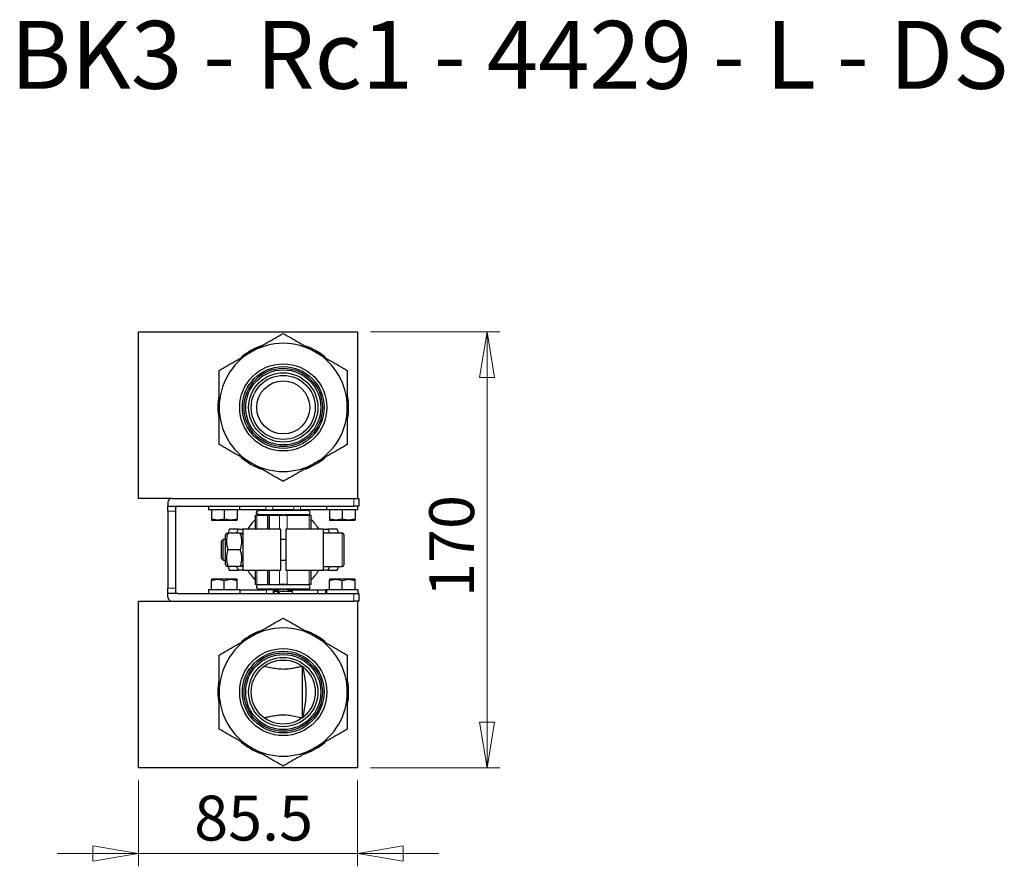
# Model space of a CAD drawing. Units: millimetres. Extents: x 93 to 287, y 54 to 160.
# Drawn here: x 210 to 287, y 57 to 123 of the extents above; entities that cross this region are included whole.
import ezdxf

# ---------------------------------------------------------------- set-up
doc = ezdxf.new("R2010")
doc.units = ezdxf.units.MM
doc.linetypes.add('PHANTOM', pattern=[12.7, 6.35, -1.27, 1.27, -1.27, 1.27, -1.27])
doc.styles.add('SLDTEXTSTYLE0', font='TXT', dxfattribs={"width": 0.67, "bigfont": 'bigfont'})
doc.styles.add('SLDTEXTSTYLE1', font='TXT', dxfattribs={"width": 0.75, "bigfont": 'bigfont'})
doc.dimstyles.new('SLDDIMSTYLE1', dxfattribs={"dimtxt": 3.5, "dimasz": 3.556, "dimexe": 0, "dimexo": 0.0625, "dimgap": 0.875, "dimtad": 1, "dimdec": 0, "dimlfac": 5, "dimrnd": 1e-09, "dimzin": 12, "dimdsep": 46, "dimtxsty": 'SLDTEXTSTYLE1', "dimblk1": 'CLOSED', "dimblk2": 'CLOSED', "dimsah": 1, "dimcen": 0.09, "dimadec": 0, "dimazin": 3, "dimtfac": 1, "dimtdec": 0, "dimtofl": 0, "dimtmove": 0, "dimatfit": 3, "dimldrblk": 'CLOSED', "dimfxl": 1, "dimfrac": 2, "dimtolj": 1, "dimtzin": 12, "dimarcsym": 0})
doc.dimstyles.new('SLDDIMSTYLE2', dxfattribs={"dimtxt": 3.5, "dimasz": 3.556, "dimexe": 0, "dimexo": 0.0625, "dimgap": 0.875, "dimtad": 1, "dimdec": 1, "dimlfac": 5, "dimrnd": 1e-09, "dimzin": 12, "dimdsep": 46, "dimtxsty": 'SLDTEXTSTYLE1', "dimblk1": 'CLOSED', "dimblk2": 'CLOSED', "dimsah": 1, "dimcen": 0.09, "dimadec": 0, "dimazin": 3, "dimtfac": 1, "dimtdec": 1, "dimtmove": 0, "dimatfit": 0, "dimldrblk": 'CLOSED', "dimfxl": 1, "dimfrac": 2, "dimtolj": 1, "dimtzin": 12, "dimarcsym": 0})

# ---------------------------------------------------------------- blocks, each defined once
blk = doc.blocks.new('_Closed')
at = {"color": 0, "linetype": 'ByBlock', "lineweight": -2}
for p, q in [((-1, 0.166667), (0, 0)), ((-1, 0.166667), (-1, -0.166667)), ((0, 0), (-1, -0.166667)), ((0, 0), (-1, 0))]:
    blk.add_line(p, q, dxfattribs=at)
blk = doc.blocks.new('_D_2')
at = {"color": 7, "linetype": 'Continuous', "lineweight": 0}
for p, q in [((219.163, 63.889), (219.163, 57.2)), ((236.263, 63.889), (236.263, 57.2)), ((219.163, 58.2), (212.813, 58.2)), ((219.163, 58.2), (236.263, 58.2)), ((236.263, 58.2), (242.613, 58.2))]:
    blk.add_line(p, q, dxfattribs=at)
at = {"color": 7, "linetype": 'Continuous', "lineweight": 18, "xscale": 3.556, "yscale": 3.556}
blk.add_blockref('_Closed', (219.163, 58.2, 26.35), dxfattribs=at)
at = {"color": 7, "linetype": 'Continuous', "lineweight": 18, "xscale": 3.556, "yscale": 3.556, "rotation": 180}
blk.add_blockref('_Closed', (236.263, 58.2, 26.35), dxfattribs=at)
at = {"color": 7, "linetype": 'Continuous', "lineweight": 18, "insert": (223.513, 62.711), "char_height": 3.5, "attachment_point": 1, "style": 'SLDTEXTSTYLE1'}
blk.add_mtext('85.5', dxfattribs=at)
blk = doc.blocks.new('_D_3')
at = {"color": 7, "linetype": 'Continuous', "lineweight": 0}
for p, q in [((237.263, 98.889), (247.363, 98.889)), ((246.363, 64.889), (246.363, 98.889)), ((237.263, 64.889), (247.363, 64.889))]:
    blk.add_line(p, q, dxfattribs=at)
at = {"color": 7, "linetype": 'Continuous', "lineweight": 18, "xscale": 3.556, "yscale": 3.556}
for p, rotation in [((246.363, 98.889, 26.35), 90), ((246.363, 64.889, 26.35), 270)]:
    blk.add_blockref('_Closed', p, dxfattribs=dict(at, rotation=rotation))
at = {"color": 7, "linetype": 'Continuous', "lineweight": 18, "insert": (241.851, 78.205), "char_height": 3.5, "attachment_point": 1, "rotation": 90, "style": 'SLDTEXTSTYLE1'}
blk.add_mtext('170', dxfattribs=at)

msp = doc.modelspace()

# ---------------------------------------------------------------- linework, layer by layer
at = {"color": 7, "linetype": 'Continuous', "lineweight": 25}
for p, q in [((219.163, 85.889), (219.163, 98.889)), ((219.163, 98.889), (236.263, 98.889)), ((236.263, 98.889), (236.263, 85.889)), ((221.763, 85.889), (219.163, 85.889)), ((221.463, 85.589), (221.463, 85.289)), ((221.463, 84.889), (221.463, 85.289)), ((221.463, 85.289), (222.063, 85.289)), ((221.763, 85.889), (235.963, 85.889)), ((222.063, 85.289), (222.063, 84.889)), ((222.223, 85.289), (235.963, 85.289)), ((224.643, 85.289), (224.643, 84.989)), ((227.074, 84.989), (227.074, 85.289)), ((233.843, 85.289), (233.843, 84.989)), ((235.963, 85.889), (236.228, 85.889)), ((236.363, 85.289), (235.963, 85.289)), ((236.263, 85.889), (236.228, 85.889)), ((236.263, 85.889), (236.363, 85.889)), ((236.274, 84.989), (236.274, 85.289)), ((236.363, 85.889), (236.363, 85.289)), ((221.463, 84.889), (221.463, 78.889)), ((222.063, 84.889), (222.063, 78.889)), ((227.074, 84.989), (224.643, 84.989)), ((224.863, 84.989), (224.863, 84.278)), ((225.863, 84.989), (225.863, 84.278)), ((226.863, 84.989), (226.863, 84.278)), ((229.113, 85.009), (227.074, 85.009)), ((228.271, 84.589), (228.271, 83.489)), ((228.412, 84.589), (229.225, 84.589)), ((228.534, 84.949), (228.533, 84.949)), ((228.533, 84.629), (228.535, 84.629)), ((232.393, 84.949), (228.534, 84.949)), ((228.534, 84.629), (228.535, 84.629)), ((228.535, 84.629), (230.376, 84.629)), ((228.583, 85.009), (228.583, 84.949)), ((228.583, 84.629), (228.583, 84.589)), ((228.585, 84.949), (228.585, 85.009)), ((228.585, 84.589), (228.585, 84.629)), ((229.113, 85.009), (229.642, 85.009)), ((229.225, 84.589), (229.225, 83.489)), ((229.225, 84.589), (229.367, 84.589)), ((229.367, 84.589), (229.367, 83.489)), ((229.367, 84.589), (230.159, 84.589)), ((231.284, 85.009), (229.642, 85.009)), ((230.375, 85.009), (230.375, 84.949)), ((230.375, 84.629), (230.375, 84.589)), ((230.548, 84.629), (232.391, 84.629)), ((230.551, 84.949), (230.551, 85.009)), ((230.551, 84.589), (230.551, 84.629)), ((230.767, 84.589), (232.492, 84.589)), ((231.284, 85.009), (231.813, 85.009)), ((233.843, 85.009), (231.813, 85.009)), ((232.341, 85.009), (232.341, 84.949)), ((232.341, 84.629), (232.341, 84.589)), ((232.343, 84.949), (232.343, 85.009)), ((232.343, 84.589), (232.343, 84.629)), ((232.391, 84.629), (232.393, 84.629)), ((232.644, 83.489), (232.644, 84.589)), ((236.274, 84.989), (233.843, 84.989)), ((234.063, 84.989), (234.063, 84.278)), ((235.063, 84.989), (235.063, 84.278)), ((236.063, 84.989), (236.063, 84.278)), ((225.363, 84.189), (224.863, 84.278)), ((224.863, 84.278), (224.863, 84.189)), ((224.863, 84.189), (225.363, 84.189)), ((225.863, 84.278), (225.363, 84.189)), ((225.363, 84.189), (226.363, 84.189)), ((226.363, 84.189), (225.863, 84.278)), ((226.863, 84.278), (226.363, 84.189)), ((226.363, 84.189), (226.863, 84.189)), ((226.863, 84.189), (226.863, 84.278)), ((234.563, 84.189), (234.063, 84.278)), ((234.063, 84.278), (234.063, 84.189)), ((234.063, 84.189), (234.563, 84.189)), ((235.063, 84.278), (234.563, 84.189)), ((234.563, 84.189), (235.563, 84.189)), ((235.563, 84.189), (235.063, 84.278)), ((236.063, 84.278), (235.563, 84.189)), ((235.563, 84.189), (236.063, 84.189)), ((236.063, 84.189), (236.063, 84.278)), ((226.034, 83.189), (225.953, 83.049)), ((225.953, 81.889), (225.953, 83.049)), ((227.116, 83.189), (226.15, 83.189)), ((226.257, 83.489), (226.155, 83.189)), ((226.983, 83.489), (226.257, 83.489)), ((226.829, 83.189), (226.983, 83.489)), ((226.983, 83.489), (227.313, 83.489)), ((227.313, 83.049), (227.232, 83.189)), ((227.313, 83.489), (227.313, 80.289)), ((230.263, 83.489), (227.313, 83.489)), ((230.263, 80.289), (230.263, 83.489)), ((233.613, 83.489), (230.663, 83.489)), ((230.663, 83.489), (230.663, 80.289)), ((233.613, 80.289), (233.613, 83.489)), ((233.613, 83.489), (233.943, 83.489)), ((235.053, 83.189), (233.613, 83.189)), ((233.943, 83.489), (234.097, 83.189)), ((234.669, 83.489), (233.943, 83.489)), ((235.213, 81.889), (235.213, 83.029)), ((225.766, 82.689), (225.613, 82.536)), ((225.613, 82.536), (225.613, 81.889)), ((225.953, 82.689), (225.766, 82.689)), ((225.766, 81.889), (225.766, 82.689)), ((230.663, 82.689), (230.263, 82.689)), ((225.613, 81.889), (225.613, 81.242)), ((225.766, 81.089), (225.766, 81.889)), ((225.953, 80.729), (225.953, 81.889)), ((227.116, 81.889), (226.15, 81.889)), ((235.213, 80.749), (235.213, 81.889)), ((225.613, 81.242), (225.766, 81.089)), ((225.766, 81.089), (225.953, 81.089)), ((225.953, 80.729), (226.034, 80.589)), ((227.232, 80.589), (227.313, 80.729)), ((230.263, 81.089), (230.663, 81.089)), ((227.116, 80.589), (226.15, 80.589)), ((226.155, 80.589), (226.257, 80.289)), ((226.257, 80.289), (226.983, 80.289)), ((226.983, 80.289), (226.829, 80.589)), ((227.313, 80.289), (226.983, 80.289)), ((227.313, 80.289), (230.263, 80.289)), ((228.271, 80.289), (228.271, 79.189)), ((229.225, 80.289), (229.225, 79.189)), ((229.367, 80.289), (229.367, 79.189)), ((230.663, 80.289), (233.613, 80.289)), ((232.644, 79.189), (232.644, 80.289)), ((233.613, 80.589), (235.053, 80.589)), ((233.943, 80.289), (233.613, 80.289)), ((234.097, 80.589), (233.943, 80.289)), ((233.943, 80.289), (234.669, 80.289)), ((224.863, 79.5), (225.363, 79.589)), ((224.863, 79.589), (224.863, 79.5)), ((225.363, 79.589), (224.863, 79.589)), ((224.863, 78.789), (224.863, 79.5)), ((225.363, 79.589), (225.863, 79.5)), ((226.363, 79.589), (225.363, 79.589)), ((225.863, 79.5), (226.363, 79.589)), ((225.863, 78.789), (225.863, 79.5)), ((226.363, 79.589), (226.863, 79.5)), ((226.863, 79.589), (226.363, 79.589)), ((226.863, 79.5), (226.863, 79.589)), ((226.863, 78.789), (226.863, 79.5)), ((228.412, 79.189), (229.225, 79.189)), ((228.535, 79.149), (228.533, 79.149)), ((230.378, 79.149), (228.535, 79.149)), ((228.583, 79.189), (228.583, 79.149)), ((228.585, 79.149), (228.585, 79.189)), ((229.367, 79.189), (229.225, 79.189)), ((229.367, 79.189), (230.159, 79.189)), ((230.375, 79.189), (230.375, 79.149)), ((230.55, 79.149), (230.378, 79.149)), ((232.391, 79.149), (230.55, 79.149)), ((230.551, 79.149), (230.551, 79.189)), ((230.767, 79.189), (232.492, 79.189)), ((232.341, 79.189), (232.341, 79.149)), ((232.343, 79.149), (232.343, 79.189)), ((232.393, 79.149), (232.391, 79.149)), ((234.063, 79.5), (234.563, 79.589)), ((234.063, 79.589), (234.063, 79.5)), ((234.563, 79.589), (234.063, 79.589)), ((234.063, 78.789), (234.063, 79.5)), ((234.563, 79.589), (235.063, 79.5)), ((235.563, 79.589), (234.563, 79.589)), ((235.063, 79.5), (235.563, 79.589)), ((235.063, 78.789), (235.063, 79.5)), ((235.563, 79.589), (236.063, 79.5)), ((236.063, 79.589), (235.563, 79.589)), ((236.063, 79.5), (236.063, 79.589)), ((236.063, 78.789), (236.063, 79.5)), ((221.463, 78.489), (221.463, 78.889)), ((222.063, 78.489), (221.463, 78.489)), ((221.463, 78.189), (221.463, 78.489)), ((222.063, 78.889), (222.063, 78.489)), ((222.223, 78.489), (235.963, 78.489)), ((224.643, 78.789), (224.643, 78.489)), ((224.643, 78.789), (227.074, 78.789)), ((227.074, 78.789), (227.074, 78.489)), ((227.074, 78.769), (229.166, 78.769)), ((228.533, 78.829), (232.393, 78.829)), ((228.583, 78.829), (228.583, 78.769)), ((228.585, 78.769), (228.585, 78.829)), ((229.689, 78.769), (229.166, 78.769)), ((229.689, 78.769), (230.112, 78.769)), ((229.749, 78.646), (229.707, 78.489)), ((229.749, 78.646), (230.07, 78.646)), ((230.143, 78.679), (230.143, 78.646)), ((230.143, 78.646), (230.463, 78.646)), ((230.143, 78.646), (230.143, 78.489)), ((230.375, 78.829), (230.375, 78.804)), ((230.463, 78.646), (231.176, 78.646)), ((230.551, 78.804), (230.551, 78.829)), ((230.814, 78.769), (233.163, 78.769)), ((232.341, 78.829), (232.341, 78.769)), ((232.343, 78.769), (232.343, 78.829)), ((233.163, 78.489), (233.163, 78.769)), ((233.163, 78.769), (233.76, 78.769)), ((233.843, 78.769), (233.76, 78.769)), ((233.843, 78.789), (233.843, 78.489)), ((233.843, 78.789), (236.274, 78.789)), ((235.963, 78.489), (236.363, 78.489)), ((236.274, 78.789), (236.274, 78.489)), ((236.363, 78.489), (236.363, 77.889)), ((219.163, 77.889), (221.763, 77.889)), ((219.163, 64.889), (219.163, 77.889)), ((221.763, 77.889), (235.963, 77.889)), ((236.228, 77.889), (235.963, 77.889)), ((236.228, 77.889), (236.263, 77.889)), ((236.263, 77.889), (236.263, 64.889)), ((236.363, 77.889), (236.263, 77.889)), ((231.963, 68.789), (231.963, 72.789)), ((236.263, 64.889), (219.163, 64.889))]:
    msp.add_line(p, q, dxfattribs=at)
at = {"color": 8, "linetype": 'PHANTOM', "lineweight": 18}
for p, q in [((229.113, 85.289), (229.113, 85.009)), ((229.642, 85.009), (229.642, 85.289)), ((231.284, 85.289), (231.284, 85.009)), ((231.813, 85.009), (231.813, 85.289)), ((235.963, 85.289), (235.963, 85.889)), ((222.063, 84.889), (221.463, 84.889)), ((228.412, 84.589), (228.412, 83.489)), ((230.159, 83.489), (230.159, 84.589)), ((230.767, 84.589), (230.767, 83.489)), ((232.492, 83.489), (232.492, 84.589)), ((235.053, 83.189), (235.053, 81.889)), ((235.053, 81.889), (235.053, 80.589)), ((228.412, 80.289), (228.412, 79.189)), ((230.159, 79.189), (230.159, 80.289)), ((230.767, 80.289), (230.767, 79.189)), ((232.492, 79.189), (232.492, 80.289)), ((221.463, 78.889), (222.063, 78.889)), ((229.166, 78.769), (229.166, 78.489)), ((229.689, 78.489), (229.689, 78.769)), ((230.463, 78.646), (230.463, 78.806)), ((233.76, 78.769), (233.76, 78.489)), ((235.963, 77.889), (235.963, 78.489))]:
    msp.add_line(p, q, dxfattribs=at)
at = {"color": 7, "linetype": 'Continuous', "lineweight": 25, "flags": 128}
for points in [[(234.771, 83.189), (234.737, 83.296), (234.669, 83.489)], [(234.669, 80.289), (234.737, 80.482), (234.771, 80.589)]]:
    msp.add_lwpolyline(points, dxfattribs=at)
at = {"color": 7, "linetype": 'Continuous', "lineweight": 25}
for centre, radius in [((230.463, 92.989), 3.397), ((230.463, 92.989), 3.191), ((230.463, 92.989), 3.058), ((230.463, 92.989), 2.93), ((230.463, 92.989), 2.7), ((230.463, 92.989), 2.5), ((230.463, 92.989), 2.068), ((230.463, 70.789), 3.397), ((230.463, 70.789), 3.191), ((230.463, 70.789), 3.058), ((230.463, 70.789), 2.93), ((230.463, 70.789), 2.7), ((230.463, 70.789), 2.5)]:
    msp.add_circle(centre, radius, dxfattribs=at)
for centre, radius, start, end in [((230.463, 92.989), 5.1, 109.56688, 129.61736), ((230.463, 92.989), 5, 60, 120), ((230.463, 92.989), 5.1, 50.01896, 69.8078), ((230.463, 92.989), 5, 120, 180), ((230.463, 92.989), 5, 0, 60), ((230.463, 92.989), 5.1, 169.80806, 189.68207), ((230.463, 92.989), 5.1, 349.80806, 9.68207), ((230.463, 92.989), 5, 180, 240), ((230.463, 92.989), 5, 300, 0), ((230.463, 92.989), 5.1, 230.01896, 249.8078), ((230.463, 92.989), 5, 240, 300), ((230.463, 92.989), 5.1, 289.56688, 309.61736), ((221.763, 85.589), 0.3, 90, 180), ((222.223, 85.129), 0.16, 90, 180), ((232.393, 84.789), 0.16, 270, 90), ((230.463, 81.893), 3.2, 133.64331, 150.07248), ((230.463, 81.893), 3.2, 29.92752, 46.93901), ((235.053, 83.029), 0.16, 0, 90), ((235.053, 80.749), 0.16, 270, 0), ((230.463, 81.893), 3.2, 210.07253, 226.34574), ((230.463, 81.893), 3.2, 313.44207, 329.92747), ((232.393, 78.989), 0.16, 270, 90), ((222.223, 78.649), 0.16, 180, 270), ((230.463, 77.132), 1.674, 90, 115.25713), ((230.646, 77.464), 1.315, 112.48247, 115.97304), ((230.463, 77.132), 1.674, 67.52267, 90), ((230.6, 77.464), 1.315, 64.02696, 67.51753), ((221.763, 78.189), 0.3, 180, 270), ((230.463, 70.789), 5.1, 109.56688, 129.61736), ((230.463, 70.789), 5, 60, 120), ((230.463, 70.789), 5.1, 50.01896, 69.8078), ((230.463, 70.789), 5, 120, 180), ((230.463, 70.789), 5, 0, 60), ((230.463, 70.789), 5.1, 169.80806, 189.68207), ((230.463, 70.789), 5.1, 349.80806, 9.68207), ((230.463, 70.789), 5, 180, 240), ((230.463, 70.789), 5, 300, 0), ((230.463, 70.789), 5.1, 230.01896, 249.8078), ((230.463, 70.789), 5.1, 289.56688, 309.61736), ((230.463, 70.789), 5, 240, 300)]:
    msp.add_arc(centre, radius, start, end, dxfattribs=at)
for points, knots in [([(227.963, 97.319), (228.38, 97.56), (229.216, 98.043), (230.047, 98.522), (230.463, 98.763)], [0, 0, 0, 0, 0.498791, 1, 1, 1, 1]), ([(230.463, 98.763), (230.877, 98.523), (231.708, 98.044), (232.544, 97.561), (232.963, 97.319)], [0, 0, 0, 0, 0.498963, 1, 1, 1, 1]), ([(225.463, 95.876), (225.877, 96.115), (226.708, 96.594), (227.544, 97.077), (227.963, 97.319)], [0, 0, 0, 0, 0.4989632, 1, 1, 1, 1]), ([(232.963, 97.319), (233.38, 97.078), (234.216, 96.595), (235.047, 96.116), (235.463, 95.876)], [0, 0, 0, 0, 0.4987908, 1, 1, 1, 1]), ([(225.463, 92.989), (225.463, 93.485), (225.463, 94.451), (225.463, 95.409), (225.463, 95.876)], [0, 0, 0, 0, 0.513331, 1, 1, 1, 1]), ([(235.463, 95.876), (235.463, 95.397), (235.463, 94.439), (235.463, 93.473), (235.463, 92.989)], [0, 0, 0, 0, 0.4989632, 1, 1, 1, 1]), ([(225.463, 90.102), (225.463, 90.581), (225.463, 91.539), (225.463, 92.505), (225.463, 92.989)], [0, 0, 0, 0, 0.498963, 1, 1, 1, 1]), ([(235.463, 92.989), (235.463, 92.493), (235.463, 91.528), (235.463, 90.569), (235.463, 90.102)], [0, 0, 0, 0, 0.5133311, 1, 1, 1, 1]), ([(231.963, 90.989), (231.997, 91.015), (232.064, 91.067), (232.149, 91.142), (232.214, 91.205), (232.224, 91.214), (232.229, 91.219)], [0, 0, 0, 0, 0.253959, 0.504236, 0.751628, 1, 1, 1, 1]), ([(227.963, 88.659), (227.546, 88.9), (226.709, 89.383), (225.879, 89.862), (225.463, 90.102)], [0, 0, 0, 0, 0.4987908, 1, 1, 1, 1]), ([(235.463, 90.102), (235.049, 89.863), (234.218, 89.384), (233.382, 88.901), (232.963, 88.659)], [0, 0, 0, 0, 0.4989632, 1, 1, 1, 1]), ([(230.463, 87.216), (230.049, 87.455), (229.218, 87.934), (228.382, 88.417), (227.963, 88.659)], [0, 0, 0, 0, 0.4989632, 1, 1, 1, 1]), ([(232.963, 88.659), (232.546, 88.418), (231.709, 87.935), (230.879, 87.456), (230.463, 87.216)], [0, 0, 0, 0, 0.498791, 1, 1, 1, 1]), ([(228.271, 84.589), (228.271, 84.589), (228.271, 84.589), (228.275, 84.589), (228.279, 84.589), (228.286, 84.589), (228.295, 84.589), (228.306, 84.589), (228.319, 84.589), (228.334, 84.589), (228.35, 84.589), (228.369, 84.589), (228.39, 84.589), (228.405, 84.589), (228.412, 84.589)], [0, 0, 0, 0, 0.072679, 0.14586, 0.220035, 0.295677, 0.373231, 0.453111, 0.535695, 0.621328, 0.710315, 0.802932, 0.899422, 1, 1, 1, 1]), ([(228.373, 84.789), (228.375, 84.807), (228.379, 84.845), (228.405, 84.888), (228.435, 84.917), (228.464, 84.935), (228.497, 84.946), (228.535, 84.95), (228.562, 84.949), (228.575, 84.943), (228.575, 84.943)], [0, 0, 0, 0, 0.185583, 0.389753, 0.49934, 0.613627, 0.732612, 0.856292, 0.999804, 1, 1, 1, 1]), ([(228.547, 84.631), (228.543, 84.63), (228.525, 84.627), (228.491, 84.633), (228.452, 84.649), (228.421, 84.673), (228.398, 84.701), (228.378, 84.739), (228.375, 84.77), (228.373, 84.789)], [0, 0, 0, 0, 0.042659, 0.21318, 0.372511, 0.520638, 0.65755, 0.783233, 1, 1, 1, 1]), ([(228.536, 84.949), (228.536, 84.949), (228.523, 84.951), (228.498, 84.946), (228.465, 84.935), (228.436, 84.917), (228.406, 84.889), (228.38, 84.845), (228.376, 84.807), (228.374, 84.789)], [0, 0, 0, 0, 0.00851, 0.151711, 0.289478, 0.421807, 0.548697, 0.785105, 1, 1, 1, 1]), ([(228.374, 84.789), (228.376, 84.77), (228.379, 84.739), (228.399, 84.701), (228.422, 84.673), (228.453, 84.649), (228.492, 84.633), (228.538, 84.626), (228.568, 84.633), (228.584, 84.637)], [0, 0, 0, 0, 0.190307, 0.300649, 0.420848, 0.550895, 0.690777, 0.840483, 1, 1, 1, 1]), ([(230.159, 84.589), (230.169, 84.589), (230.188, 84.589), (230.219, 84.589), (230.249, 84.589), (230.28, 84.589), (230.31, 84.589), (230.341, 84.589), (230.371, 84.589), (230.402, 84.589), (230.432, 84.589), (230.463, 84.589), (230.493, 84.589), (230.524, 84.589), (230.555, 84.589), (230.585, 84.589), (230.616, 84.589), (230.646, 84.589), (230.676, 84.589), (230.707, 84.589), (230.737, 84.589), (230.757, 84.589), (230.767, 84.589)], [0, 0, 0, 0, 0.060101, 0.117288, 0.171754, 0.223723, 0.273452, 0.321233, 0.367398, 0.412312, 0.456373, 0.5, 0.543627, 0.587688, 0.632602, 0.678767, 0.726548, 0.776277, 0.828246, 0.882712, 0.939899, 1, 1, 1, 1]), ([(232.492, 84.589), (232.502, 84.589), (232.521, 84.589), (232.547, 84.589), (232.57, 84.589), (232.59, 84.589), (232.607, 84.589), (232.62, 84.589), (232.631, 84.589), (232.639, 84.589), (232.643, 84.589), (232.644, 84.589), (232.644, 84.589)], [0, 0, 0, 0, 0.120202, 0.234576, 0.343508, 0.447446, 0.546903, 0.642466, 0.734796, 0.824624, 0.912745, 1, 1, 1, 1]), ([(226.15, 83.189), (226.113, 83.063), (226.043, 82.826), (226.026, 82.489), (226.062, 82.18), (226.119, 81.99), (226.15, 81.889)], [0, 0, 0, 0, 0.295402, 0.554813, 0.763087, 1, 1, 1, 1]), ([(226.039, 83.189), (226.038, 83.189), (226.029, 83.189), (226.065, 83.189), (226.121, 83.189), (226.15, 83.189)], [0, 0, 0, 0, 0.109299, 0.526, 1, 1, 1, 1]), ([(227.116, 81.889), (227.153, 82.015), (227.222, 82.252), (227.24, 82.589), (227.203, 82.898), (227.146, 83.088), (227.116, 83.189)], [0, 0, 0, 0, 0.295402, 0.554813, 0.763087, 1, 1, 1, 1]), ([(227.116, 83.189), (227.155, 83.189), (227.22, 83.189), (227.225, 83.189), (227.226, 83.189)], [0, 0, 0, 0, 0.590588, 1, 1, 1, 1]), ([(226.15, 81.889), (226.113, 81.763), (226.043, 81.526), (226.026, 81.189), (226.062, 80.88), (226.119, 80.69), (226.15, 80.589)], [0, 0, 0, 0, 0.295402, 0.554813, 0.763087, 1, 1, 1, 1]), ([(227.116, 80.589), (227.153, 80.715), (227.222, 80.952), (227.24, 81.289), (227.203, 81.598), (227.146, 81.788), (227.116, 81.889)], [0, 0, 0, 0, 0.295402, 0.554813, 0.763087, 1, 1, 1, 1]), ([(226.15, 80.589), (226.111, 80.589), (226.045, 80.589), (226.041, 80.589), (226.039, 80.589)], [0, 0, 0, 0, 0.590588, 1, 1, 1, 1]), ([(227.226, 80.589), (227.228, 80.589), (227.237, 80.589), (227.2, 80.589), (227.145, 80.589), (227.116, 80.589)], [0, 0, 0, 0, 0.109299, 0.526, 1, 1, 1, 1]), ([(228.412, 79.189), (228.403, 79.189), (228.386, 79.189), (228.362, 79.189), (228.34, 79.189), (228.322, 79.189), (228.306, 79.189), (228.293, 79.189), (228.283, 79.189), (228.276, 79.189), (228.272, 79.189), (228.271, 79.189), (228.271, 79.189)], [0, 0, 0, 0, 0.120202, 0.234576, 0.343508, 0.447446, 0.546903, 0.642466, 0.734796, 0.824624, 0.912745, 1, 1, 1, 1]), ([(228.583, 79.141), (228.567, 79.145), (228.537, 79.152), (228.491, 79.145), (228.452, 79.129), (228.421, 79.105), (228.398, 79.077), (228.378, 79.039), (228.375, 79.008), (228.373, 78.989)], [0, 0, 0, 0, 0.1595167, 0.3092229, 0.4491052, 0.5791515, 0.6993506, 0.8096927, 1, 1, 1, 1]), ([(230.767, 79.189), (230.757, 79.189), (230.737, 79.189), (230.707, 79.189), (230.676, 79.189), (230.646, 79.189), (230.616, 79.189), (230.585, 79.189), (230.555, 79.189), (230.524, 79.189), (230.493, 79.189), (230.463, 79.189), (230.432, 79.189), (230.402, 79.189), (230.371, 79.189), (230.341, 79.189), (230.31, 79.189), (230.28, 79.189), (230.249, 79.189), (230.219, 79.189), (230.188, 79.189), (230.169, 79.189), (230.159, 79.189)], [0, 0, 0, 0, 0.0601008, 0.1172878, 0.1717541, 0.223723, 0.2734516, 0.3212332, 0.367398, 0.412312, 0.4563725, 0.5, 0.5436275, 0.587688, 0.632602, 0.6787668, 0.7265484, 0.776277, 0.8282459, 0.8827122, 0.9398992, 1, 1, 1, 1]), ([(232.644, 79.189), (232.644, 79.189), (232.644, 79.189), (232.64, 79.189), (232.635, 79.189), (232.628, 79.189), (232.618, 79.189), (232.606, 79.189), (232.593, 79.189), (232.577, 79.189), (232.559, 79.189), (232.539, 79.189), (232.517, 79.189), (232.5, 79.189), (232.492, 79.189)], [0, 0, 0, 0, 0.072679, 0.1458601, 0.2200353, 0.295677, 0.3732309, 0.4531108, 0.5356955, 0.6213277, 0.7103153, 0.8029323, 0.8994222, 1, 1, 1, 1]), ([(228.373, 78.989), (228.375, 78.971), (228.379, 78.933), (228.405, 78.89), (228.435, 78.861), (228.464, 78.843), (228.497, 78.831), (228.521, 78.83), (228.533, 78.829)], [0, 0, 0, 0, 0.216824, 0.455364, 0.5834, 0.716926, 0.85594, 1, 1, 1, 1]), ([(230.029, 78.489), (230.031, 78.496), (230.045, 78.549), (230.058, 78.601), (230.07, 78.646)], [0, 0, 0, 0, 0.138369, 1, 1, 1, 1]), ([(231.216, 78.489), (231.215, 78.496), (231.201, 78.549), (231.188, 78.601), (231.176, 78.646)], [0, 0, 0, 0, 0.138369, 1, 1, 1, 1]), ([(227.963, 75.119), (228.38, 75.36), (229.216, 75.843), (230.047, 76.322), (230.463, 76.563)], [0, 0, 0, 0, 0.498791, 1, 1, 1, 1]), ([(230.463, 76.563), (230.877, 76.323), (231.708, 75.844), (232.544, 75.361), (232.963, 75.119)], [0, 0, 0, 0, 0.4989632, 1, 1, 1, 1]), ([(225.463, 73.676), (225.877, 73.915), (226.708, 74.394), (227.544, 74.877), (227.963, 75.119)], [0, 0, 0, 0, 0.4989632, 1, 1, 1, 1]), ([(232.963, 75.119), (233.38, 74.878), (234.216, 74.395), (235.047, 73.916), (235.463, 73.676)], [0, 0, 0, 0, 0.498791, 1, 1, 1, 1]), ([(225.463, 70.789), (225.463, 71.285), (225.463, 72.251), (225.463, 73.209), (225.463, 73.676)], [0, 0, 0, 0, 0.513331, 1, 1, 1, 1]), ([(235.463, 73.676), (235.463, 73.197), (235.463, 72.239), (235.463, 71.273), (235.463, 70.789)], [0, 0, 0, 0, 0.498963, 1, 1, 1, 1]), ([(230.463, 72.559), (230.295, 72.567), (229.957, 72.584), (229.46, 72.685), (229.131, 72.754), (228.963, 72.789)], [0, 0, 0, 0, 0.3253694, 0.6554027, 1, 1, 1, 1]), ([(231.963, 72.789), (231.839, 72.763), (231.593, 72.711), (231.222, 72.636), (230.847, 72.573), (230.591, 72.564), (230.463, 72.559)], [0, 0, 0, 0, 0.253959, 0.504236, 0.751628, 1, 1, 1, 1]), ([(231.963, 72.789), (232.012, 72.571), (232.11, 72.138), (232.204, 71.469), (232.243, 70.789), (232.204, 70.109), (232.11, 69.44), (232.012, 69.008), (231.963, 68.789)], [0, 0, 0, 0, 0.168242, 0.332939, 0.5, 0.667054, 0.831752, 1, 1, 1, 1]), ([(225.463, 67.902), (225.463, 68.381), (225.463, 69.339), (225.463, 70.305), (225.463, 70.789)], [0, 0, 0, 0, 0.4989632, 1, 1, 1, 1]), ([(235.463, 70.789), (235.463, 70.293), (235.463, 69.328), (235.463, 68.369), (235.463, 67.902)], [0, 0, 0, 0, 0.513331, 1, 1, 1, 1]), ([(228.963, 68.789), (229.087, 68.815), (229.333, 68.867), (229.703, 68.942), (230.079, 69.005), (230.335, 69.014), (230.463, 69.019)], [0, 0, 0, 0, 0.253959, 0.504236, 0.751628, 1, 1, 1, 1]), ([(230.463, 69.019), (230.631, 69.011), (230.969, 68.994), (231.466, 68.893), (231.795, 68.824), (231.963, 68.789)], [0, 0, 0, 0, 0.325369, 0.655403, 1, 1, 1, 1]), ([(231.963, 68.789), (231.997, 68.815), (232.063, 68.867), (232.143, 68.937), (232.175, 68.967), (232.188, 68.98)], [0, 0, 0, 0, 0.37532, 0.745196, 1, 1, 1, 1]), ([(227.963, 66.459), (227.546, 66.7), (226.709, 67.183), (225.879, 67.662), (225.463, 67.902)], [0, 0, 0, 0, 0.498791, 1, 1, 1, 1]), ([(235.463, 67.902), (235.049, 67.663), (234.218, 67.184), (233.382, 66.701), (232.963, 66.459)], [0, 0, 0, 0, 0.498963, 1, 1, 1, 1]), ([(230.463, 65.016), (230.049, 65.255), (229.218, 65.734), (228.382, 66.217), (227.963, 66.459)], [0, 0, 0, 0, 0.498963, 1, 1, 1, 1]), ([(232.963, 66.459), (232.546, 66.218), (231.709, 65.735), (230.879, 65.256), (230.463, 65.016)], [0, 0, 0, 0, 0.498791, 1, 1, 1, 1])]:
    msp.add_open_spline(points, degree=3, knots=knots, dxfattribs=at)

# ---------------------------------------------------------------- texts
at = {"color": 7, "linetype": 'Continuous', "lineweight": 0, "insert": (209.172, 123.135), "char_height": 5.29167, "attachment_point": 1, "style": 'SLDTEXTSTYLE0'}
msp.add_mtext('BK3 - Rc1 - 4429 - L - DS', dxfattribs=at)

# ---------------------------------------------------------------- dimensions: what is measured, and where the dimension line sits
at = {"color": 7, "linetype": 'Continuous', "lineweight": 18}
dim = msp.add_linear_dim(base=(246.363, 98.889), p1=(236.263, 64.889), p2=(236.263, 98.889), angle=90, dimstyle='SLDDIMSTYLE1', dxfattribs=at)
dim.commit()
dim.dimension.update_dxf_attribs({"geometry": '_D_3', "text_midpoint": (246.363, 82.084), "dimtype": 160})
dim = msp.add_linear_dim(base=(236.263, 58.2), p1=(219.163, 64.889), p2=(236.263, 64.889), dimstyle='SLDDIMSTYLE2', dxfattribs=at)
dim.commit()
dim.dimension.update_dxf_attribs({"geometry": '_D_2', "text_midpoint": (228.039, 58.2), "dimtype": 160})

doc.saveas('drawing.dxf')
